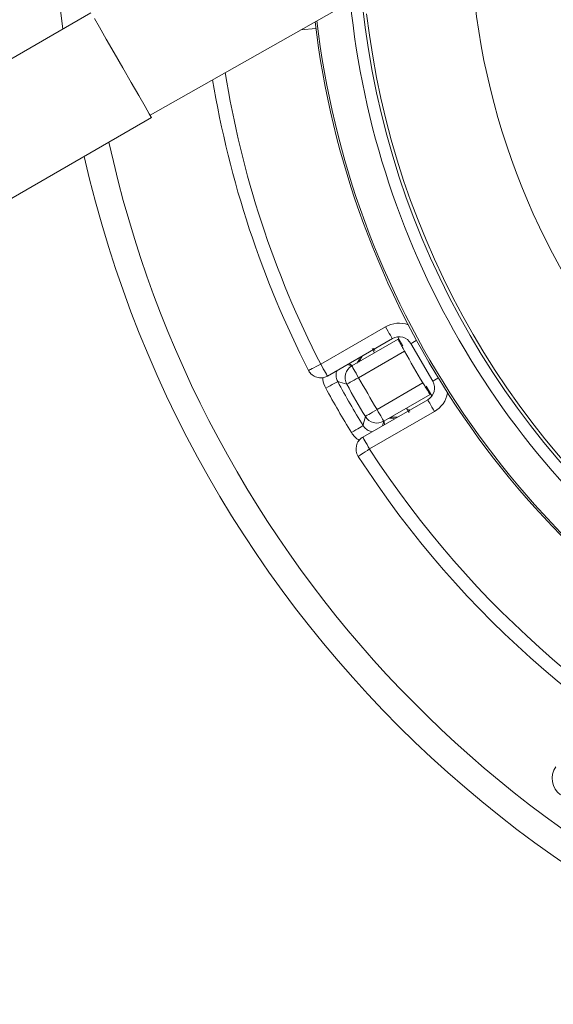
# Model space of a CAD drawing. Units: millimetres. Extents: x 2215 to 4214, y 429 to 3789.
# Drawn here: x 3038 to 3078, y 648 to 720 of the extents above; entities that cross this region are included whole.
import ezdxf

# ---------------------------------------------------------------- set-up
doc = ezdxf.new("R2010")
doc.units = ezdxf.units.MM
doc.header["$LTSCALE"] = 20

msp = doc.modelspace()

# ---------------------------------------------------------------- linework, layer by layer
at = {"color": 7, "linetype": 'Continuous', "lineweight": 18}
for p, q in [((3048.002, 713.116), (3063.335, 721.791)), ((3043.656, 720.643), (2962.779, 673.949)), ((3060.201, 719.485), (3059.087, 719.388)), ((2967.229, 666.241), (3048.106, 712.936)), ((3060.554, 694.777), (3065.326, 697.532)), ((3065.826, 696.666), (3061.054, 693.911)), ((3062.847, 694.657), (3066.249, 696.621)), ((3066.598, 696.129), (3066.222, 696.779)), ((3066.725, 695.741), (3063.347, 693.791)), ((3064.343, 695.949), (3064.516, 695.621)), ((3064.448, 695.958), (3064.53, 695.802)), ((3064.531, 695.803), (3064.53, 695.802)), ((3068.792, 693.529), (3067.192, 696.3)), ((3063.594, 695.377), (3063.367, 694.958)), ((3062.509, 694.751), (3062.846, 694.657)), ((3064.697, 691.453), (3068.075, 693.403)), ((3068.722, 692.449), (3068.315, 693.154)), ((3063.654, 689.408), (3068.426, 692.163)), ((3068.599, 692.551), (3065.197, 690.587)), ((3068.926, 691.297), (3064.154, 688.542)), ((3066.866, 691.551), (3067.063, 691.236)), ((3067.03, 691.472), (3067.031, 691.473)), ((3067.03, 691.472), (3067.124, 691.323)), ((3065.196, 690.587), (3065.109, 690.248)), ((3065.717, 690.887), (3066.194, 690.874))]:
    msp.add_line(p, q, dxfattribs=at)
at = {"color": 7, "linetype": 'Continuous', "lineweight": 18, "flags": 128}
for points in [[(3043.905, 720.212), (3044.273, 719.575), (3044.771, 718.711), (3045.36, 717.693), (3045.99, 716.6), (3046.612, 715.524), (3047.174, 714.549), (3047.632, 713.757), (3047.948, 713.21), (3048.096, 712.953), (3048.106, 712.936)], [(3065.326, 697.532), (3065.424, 697.363), (3065.517, 697.2), (3065.604, 697.051), (3065.68, 696.92), (3065.742, 696.812), (3065.788, 696.732), (3065.816, 696.683), (3065.826, 696.666)], [(3067.608, 696.54), (3067.577, 696.522), (3067.446, 696.446), (3067.338, 696.384), (3067.258, 696.338), (3067.209, 696.309), (3067.192, 696.3)], [(3060.554, 694.777), (3060.381, 694.688), (3060.214, 694.602), (3060.06, 694.524), (3059.925, 694.454), (3059.814, 694.398), (3059.732, 694.356), (3059.681, 694.33), (3059.664, 694.321)], [(3060.554, 694.777), (3060.652, 694.608), (3060.746, 694.446), (3060.832, 694.296), (3060.908, 694.165), (3060.97, 694.057), (3061.016, 693.977), (3061.045, 693.928), (3061.054, 693.911)], [(3062.847, 694.657), (3062.857, 694.64), (3062.885, 694.591), (3062.931, 694.511), (3062.993, 694.403), (3063.069, 694.272), (3063.156, 694.123), (3063.249, 693.96), (3063.347, 693.791)], [(3060.93, 693.022), (3061.097, 693.113), (3061.259, 693.201), (3061.408, 693.282), (3061.54, 693.354), (3061.65, 693.413), (3061.732, 693.458), (3061.786, 693.487), (3061.808, 693.499)], [(3062.471, 693.308), (3062.488, 693.317), (3062.538, 693.345), (3062.619, 693.389), (3062.728, 693.449), (3062.861, 693.523), (3063.012, 693.606), (3063.176, 693.697), (3063.347, 693.791)], [(3068.792, 693.529), (3068.809, 693.538), (3068.858, 693.567), (3068.938, 693.613), (3069.046, 693.675), (3069.177, 693.751), (3069.208, 693.769)], [(3068.426, 692.163), (3068.436, 692.146), (3068.464, 692.097), (3068.51, 692.017), (3068.572, 691.909), (3068.648, 691.778), (3068.735, 691.628), (3068.828, 691.465), (3068.926, 691.297)], [(3063.841, 690.936), (3063.857, 690.946), (3063.906, 690.976), (3063.985, 691.023), (3064.091, 691.088), (3064.221, 691.166), (3064.369, 691.255), (3064.53, 691.352), (3064.697, 691.453)], [(3065.197, 690.587), (3065.187, 690.604), (3065.159, 690.653), (3065.113, 690.733), (3065.05, 690.841), (3064.975, 690.972), (3064.888, 691.122), (3064.794, 691.284), (3064.697, 691.453)], [(3062.823, 689.744), (3062.985, 689.844), (3063.142, 689.94), (3063.287, 690.028), (3063.415, 690.107), (3063.521, 690.172), (3063.601, 690.221), (3063.653, 690.253), (3063.675, 690.266)], [(3063.654, 689.408), (3063.664, 689.391), (3063.692, 689.342), (3063.739, 689.262), (3063.801, 689.154), (3063.876, 689.023), (3063.963, 688.873), (3064.057, 688.71), (3064.154, 688.542)], [(3063.314, 687.999), (3063.33, 688.009), (3063.378, 688.04), (3063.456, 688.09), (3063.56, 688.158), (3063.688, 688.24), (3063.833, 688.334), (3063.99, 688.436), (3064.154, 688.542)]]:
    msp.add_lwpolyline(points, dxfattribs=at)
at = {"color": 7, "linetype": 'Continuous', "lineweight": 18}
for radius in [437.5, 434.5, 411, 325.525, 323.528, 309.982, 307.982, 305]:
    msp.add_circle((3162.162, 866.485), radius, dxfattribs=at)
for centre, radius, start, end in [((3162.162, 866.485), 336, 184.52356, 265.47644), ((3162.162, 866.485), 332, 184.57818, 265.42182), ((3162.162, 866.485), 327, 184.64833, 265.35167), ((3127.228, 729.114), 86.197, 85, 186.44268), ((3162.162, 866.485), 302.091, 226.03599, 349.50998), ((3124.63, 727.614), 53.103, 172.27187, 247.72813), ((3124.63, 727.614), 62.199, 185.68477, 235.79688), ((3124.63, 727.614), 61.332, 186.03386, 234.06691), ((3124.63, 727.614), 61.101, 186.61487, 233.57877), ((3124.63, 727.614), 64.94, 186.74796, 240.41997), ((3124.63, 727.614), 64.8, 186.69594, 240.20811), ((3124.63, 727.614), 72, 189.08482, 207.13402), ((3124.63, 727.614), 73, 189.37668, 207.13402), ((3127.228, 729.114), 84.197, 192.33476, 317.8859), ((3127.228, 729.114), 86.197, 192.75763, 335), ((3066.326, 695.8), 2, 70.32657, 120), ((3066.326, 695.8), 1, 30, 120), ((3124.63, 727.614), 66.098, 208.82973, 211.17027), ((3062.429, 695.491), 1, 321.48058, 347.11691), ((3060.554, 694.777), 1, 207.13402, 300), ((3063.347, 693.791), 1, 120, 208.89494), ((3116.339, 881.732), 195.972, 253.84377, 254.04555), ((3124.63, 727.614), 71.488, 208.50367, 211.49633), ((3124.63, 727.614), 69.997, 208.89494, 211.10506), ((3067.926, 693.029), 1, 300, 30), ((3124.63, 727.614), 72.487, 208.50367, 211.49633), ((3124.63, 727.614), 70.997, 208.89494, 211.10506), ((3067.926, 693.029), 2, 300, 349.67343), ((3260.447, 641.763), 202.662, 165.95801, 166.15313), ((3064.697, 691.453), 1, 211.10506, 300), ((3065.71, 689.809), 1, 72.88118, 98.52325), ((3064.154, 688.542), 1, 120, 212.86598), ((3124.63, 727.614), 72, 212.86598, 245.6063), ((3124.63, 727.614), 73, 212.86598, 245.6063), ((3162.162, 866.485), 254.673, 227.35102, 256.62153), ((3079.077, 664.302), 1.5, 145, 234.26542), ((3162.162, 866.485), 283.534, 226.58894, 270)]:
    msp.add_arc(centre, radius, start, end, dxfattribs=at)
for centre, start_param, end_param in [((3102.353, 766.2), 2.04919, 2.052283), ((3146.908, 689.028), 1.089309, 1.092403)]:
    msp.add_ellipse(centre, major_axis=(-45.568, 78.927), ratio=0.866113, start_param=start_param, end_param=end_param, dxfattribs=at)
for points, knots in [([(3066.249, 696.621), (3066.254, 696.612), (3066.265, 696.592), (3066.346, 696.44), (3066.466, 696.216), (3066.6, 695.969), (3066.689, 695.806), (3066.725, 695.741)], [0, 0, 0, 0, 0.214571, 0.429133, 0.643768, 0.858513, 1, 1, 1, 1]), ([(3061.762, 694.319), (3061.739, 694.265), (3061.673, 694.106), (3061.679, 693.81), (3061.765, 693.603), (3061.808, 693.499)], [0, 0, 0, 0, 0.2086197, 0.6041497, 1, 1, 1, 1]), ([(3060.93, 693.022), (3060.827, 693.229), (3060.702, 693.479), (3060.712, 693.75), (3060.714, 693.797)], [0, 0, 0, 0, 0.828292, 1, 1, 1, 1]), ([(3068.075, 693.403), (3068.133, 693.307), (3068.25, 693.115), (3068.407, 692.86), (3068.527, 692.667), (3068.59, 692.566), (3068.597, 692.555), (3068.599, 692.551)], [0, 0, 0, 0, 0.214763, 0.429521, 0.644305, 0.859027, 1, 1, 1, 1]), ([(3063.675, 690.266), (3063.712, 690.213), (3063.813, 690.068), (3064.04, 689.888), (3064.249, 689.834), (3064.349, 689.808)], [0, 0, 0, 0, 0.23303, 0.633711, 1, 1, 1, 1]), ([(3063.394, 689.174), (3063.275, 689.253), (3063.046, 689.406), (3062.895, 689.634), (3062.823, 689.744)], [0, 0, 0, 0, 0.521263, 1, 1, 1, 1])]:
    msp.add_open_spline(points, degree=3, knots=knots, dxfattribs=at)

doc.saveas('drawing.dxf')
